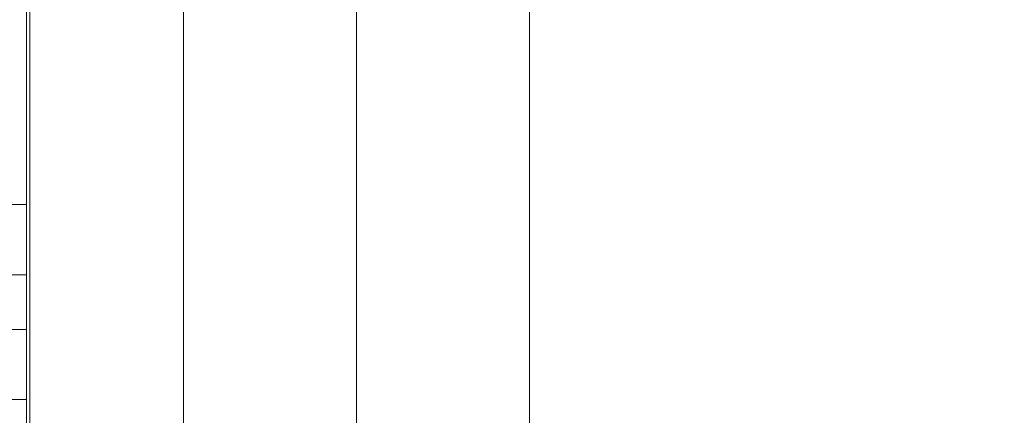
# Model space of a CAD drawing. Units: millimetres. Extents: x -821 to 7379, y -4660 to 4940.
# Drawn here: x 2501 to 2782, y 2601 to 2714 of the extents above; entities that cross this region are included whole.
import ezdxf

# ---------------------------------------------------------------- set-up
doc = ezdxf.new("R2010")
doc.units = ezdxf.units.MM
doc.header["$MEASUREMENT"] = 0
doc.linetypes.add('DGN Style 2', pattern=[108.627179, 65.176308, -43.450872])
for name, color, linetype, lineweight in [('access-new - Level 25', 7, 'Continuous', 0), ('access-new - Level 26', 7, 'Continuous', 0), ('Level 15', 7, 'Continuous', 0), ('Level 8', 18, 'Continuous', 0), ('roofs_[ID]_11_[Material]_Unchanged_[Source]_Cell - Level 25', 7, 'Continuous', 0)]:
    doc.layers.add(name, color=color, linetype=linetype, lineweight=lineweight)

# ---------------------------------------------------------------- blocks, each defined once
blk = doc.blocks.new('From Smart Solid_302')
at = {"layer": 'access-new - Level 25', "color": 176, "linetype": 'Continuous', "lineweight": 13}
for p, q in [((9.5, 430), (9.5, -430)), ((9.5, 0), (9.5, 412.93)), ((-9.5, 305.68), (9.5, 305.68)), ((-9.5, 305.68), (9.5, 305.68)), ((9.5, 305.68), (9.5, 285.68)), ((9.5, 175.68), (9.5, 305.68)), ((-9.5, 285.68), (9.5, 285.68)), ((9.5, 285.68), (9.5, 195.68)), ((-9.5, 270.08), (9.5, 270.08)), ((-9.5, 270.08), (9.5, 270.08)), ((9.5, 270.08), (9.5, 250.08)), ((9.5, 140.08), (9.5, 270.08)), ((-9.5, 250.08), (9.5, 250.08)), ((9.5, 250.08), (9.5, 160.08))]:
    blk.add_line(p, q, dxfattribs=at)
blk = doc.blocks.new('access-new_1')
at = {"layer": 'access-new - Level 26', "color": 40, "linetype": 'Continuous', "lineweight": 13}
for points, degree, knots in [([(2503.93, 1951.1), (2503.93, 2148.19), (2503.93, 1951.1), (2503.93, 1947.55), (2503.93, 1949), (2503.93, 2147.43), (2503.93, 2147.74), (2503.93, 2148.05), (2503.93, 2336.56), (2503.93, 2148.05), (2503.93, 2336.56), (2503.93, 2336.6), (2503.93, 2336.64), (2503.93, 2756.27), (2503.93, 2336.64), (2503.93, 2756.27), (2503.93, 2760.32), (2503.93, 2759.37), (2503.93, 2333.23), (2503.93, 2148.19)], 1, [0, 0, 0.058824, 0.117647, 0.176471, 0.235294, 0.294118, 0.323529, 0.352941, 0.411765, 0.470588, 0.529412, 0.558824, 0.588235, 0.647059, 0.705882, 0.764706, 0.823529, 0.882353, 0.941176, 1, 1]), ([(2503.93, 2728.98), (2503.93, 2634.57), (2503.93, 2661.12), (2503.93, 2648.42), (2503.93, 2657.24), (2503.93, 2621.03), (2503.93, 2623.97), (2503.93, 2620), (2503.93, 2623.97), (2503.93, 2681.69), (2503.93, 2710.7), (2503.93, 2714.83), (2503.93, 2713.96), (2503.93, 2663.65), (2503.93, 2677.49), (2503.93, 2701.43), (2503.93, 2731.96), (2503.93, 2729.23), (2503.93, 2733.09), (2503.93, 2729.23), (2503.93, 2702.89), (2503.93, 2675.68), (2503.93, 2732.96), (2503.93, 2733.47), (2503.93, 2728.98)], 1, [0, 0, 0.027778, 0.055556, 0.083333, 0.111111, 0.166667, 0.222222, 0.277778, 0.333333, 0.388889, 0.444444, 0.5, 0.555556, 0.583333, 0.611111, 0.638889, 0.666667, 0.722222, 0.777778, 0.833333, 0.851852, 0.87037, 0.888889, 0.944444, 1, 1]), ([(2503.93, 2513.83), (2503.93, 2562.3), (2503.93, 2628.01), (2503.93, 2632.24), (2503.93, 2683.94), (2503.93, 2658.51), (2503.93, 2728.4), (2503.93, 2733.1), (2503.93, 2732.8), (2503.93, 2684.23), (2503.93, 2725.14), (2503.93, 2671.23), (2503.93, 2648.2), (2503.93, 2548.34), (2503.93, 2510.08), (2503.93, 2513.83), (2503.93, 2509.46)], 1, [0, 0, 0.027778, 0.055556, 0.083333, 0.111111, 0.138889, 0.166667, 0.333333, 0.5, 0.527778, 0.555556, 0.583333, 0.611111, 0.638889, 0.666667, 0.833333, 1, 1]), ([(2503.93, 2688.71), (2503.93, 2688.84), (2503.93, 2690.03), (2503.93, 2693.53), (2503.93, 2698.32), (2503.93, 2703.81), (2503.93, 2708.16), (2503.93, 2709.69), (2503.93, 2709.85), (2503.93, 2709.85), (2503.93, 2709.85), (2503.93, 2709.85), (2503.93, 2708.18), (2503.93, 2706.52), (2503.93, 2704.85), (2503.93, 2704.72), (2503.93, 2703.53), (2503.93, 2700.02), (2503.93, 2695.24), (2503.93, 2689.74), (2503.93, 2685.39), (2503.93, 2683.86), (2503.93, 2683.71), (2503.93, 2683.71), (2503.93, 2683.71), (2503.93, 2683.71), (2503.93, 2685.37), (2503.93, 2687.04), (2503.93, 2688.71)], 3, [0, 0, 0, 0, 0.041667, 0.041667, 0.083333, 0.125, 0.125, 0.166667, 0.166667, 0.166667, 0.333333, 0.333333, 0.333333, 0.5, 0.5, 0.5, 0.541667, 0.541667, 0.583333, 0.625, 0.625, 0.666667, 0.666667, 0.666667, 0.833333, 0.833333, 0.833333, 1, 1, 1, 1]), ([(2503.93, 2687.99), (2503.93, 2688.13), (2503.93, 2689.31), (2503.93, 2692.82), (2503.93, 2697.6), (2503.93, 2703.1), (2503.93, 2707.45), (2503.93, 2708.98), (2503.93, 2709.14), (2503.93, 2709.14), (2503.93, 2709.14), (2503.93, 2709.14), (2503.93, 2707.47), (2503.93, 2705.8), (2503.93, 2704.14), (2503.93, 2704.01), (2503.93, 2702.82), (2503.93, 2699.31), (2503.93, 2694.53), (2503.93, 2689.03), (2503.93, 2684.68), (2503.93, 2683.15), (2503.93, 2683), (2503.93, 2683), (2503.93, 2683), (2503.93, 2682.99), (2503.93, 2684.66), (2503.93, 2686.33), (2503.93, 2687.99)], 3, [0, 0, 0, 0, 0.041667, 0.041667, 0.083333, 0.125, 0.125, 0.166667, 0.166667, 0.166667, 0.333333, 0.333333, 0.333333, 0.5, 0.5, 0.5, 0.541667, 0.541667, 0.583333, 0.625, 0.625, 0.666667, 0.666667, 0.666667, 0.833333, 0.833333, 0.833333, 1, 1, 1, 1]), ([(2503.93, 2683.1), (2503.93, 2683.81), (2503.93, 2685.4), (2503.93, 2689.57), (2503.93, 2694.9), (2503.93, 2701.01), (2503.93, 2706.2), (2503.93, 2708.25), (2503.93, 2709.1), (2503.93, 2709.11), (2503.93, 2709.12), (2503.93, 2709.13), (2503.93, 2707.47), (2503.93, 2705.82), (2503.93, 2704.16), (2503.93, 2703.45), (2503.93, 2701.86), (2503.93, 2697.68), (2503.93, 2692.35), (2503.93, 2686.24), (2503.93, 2681.06), (2503.93, 2679), (2503.93, 2678.16), (2503.93, 2678.15), (2503.93, 2678.14), (2503.93, 2678.13), (2503.93, 2679.78), (2503.93, 2681.44), (2503.93, 2683.1)], 3, [0, 0, 0, 0, 0.041667, 0.041667, 0.083333, 0.125, 0.125, 0.166667, 0.166667, 0.166667, 0.333333, 0.333333, 0.333333, 0.5, 0.5, 0.5, 0.541667, 0.541667, 0.583333, 0.625, 0.625, 0.666667, 0.666667, 0.666667, 0.833333, 0.833333, 0.833333, 1, 1, 1, 1]), ([(2503.93, 2690.94), (2503.93, 2690.28), (2503.93, 2690.89), (2503.93, 2693.39), (2503.93, 2697.31), (2503.93, 2701.84), (2503.93, 2704.94), (2503.93, 2705.71), (2503.93, 2704.92), (2503.93, 2703.26), (2503.93, 2701.6), (2503.93, 2699.95), (2503.93, 2699.96), (2503.93, 2699.96), (2503.93, 2699.97), (2503.93, 2700.64), (2503.93, 2700.02), (2503.93, 2697.52), (2503.93, 2693.6), (2503.93, 2689.08), (2503.93, 2685.98), (2503.93, 2685.21), (2503.93, 2686), (2503.93, 2687.65), (2503.93, 2689.31), (2503.93, 2690.97)], 3, [0, 0, 0, 0, 0.05, 0.05, 0.1, 0.15, 0.15, 0.2, 0.2, 0.2, 0.4, 0.4, 0.4, 0.6, 0.6, 0.6, 0.65, 0.65, 0.7, 0.75, 0.75, 0.8, 0.8, 0.8, 1, 1, 1, 1]), ([(2503.93, 2679.23), (2503.93, 2679.94), (2503.93, 2681.53), (2503.93, 2685.7), (2503.93, 2691.04), (2503.93, 2697.14), (2503.93, 2702.33), (2503.93, 2704.39), (2503.93, 2705.23), (2503.93, 2705.24), (2503.93, 2705.25), (2503.93, 2705.26), (2503.93, 2703.61), (2503.93, 2701.95), (2503.93, 2700.29), (2503.93, 2699.58), (2503.93, 2697.99), (2503.93, 2693.82), (2503.93, 2688.49), (2503.93, 2682.38), (2503.93, 2677.19), (2503.93, 2675.14), (2503.93, 2674.29), (2503.93, 2674.28), (2503.93, 2674.27), (2503.93, 2674.26), (2503.93, 2675.91), (2503.93, 2677.57), (2503.93, 2679.23)], 3, [0, 0, 0, 0, 0.041667, 0.041667, 0.083333, 0.125, 0.125, 0.166667, 0.166667, 0.166667, 0.333333, 0.333333, 0.333333, 0.5, 0.5, 0.5, 0.541667, 0.541667, 0.583333, 0.625, 0.625, 0.666667, 0.666667, 0.666667, 0.833333, 0.833333, 0.833333, 1, 1, 1, 1]), ([(2503.93, 2687.35), (2503.93, 2686.68), (2503.93, 2687.3), (2503.93, 2689.8), (2503.93, 2693.72), (2503.93, 2698.24), (2503.93, 2701.34), (2503.93, 2702.11), (2503.93, 2701.32), (2503.93, 2699.67), (2503.93, 2698.01), (2503.93, 2696.35), (2503.93, 2696.36), (2503.93, 2696.37), (2503.93, 2696.38), (2503.93, 2697.04), (2503.93, 2696.43), (2503.93, 2693.93), (2503.93, 2690.01), (2503.93, 2685.48), (2503.93, 2682.38), (2503.93, 2681.61), (2503.93, 2682.4), (2503.93, 2684.06), (2503.93, 2685.72), (2503.93, 2687.37)], 3, [0, 0, 0, 0, 0.05, 0.05, 0.1, 0.15, 0.15, 0.2, 0.2, 0.2, 0.4, 0.4, 0.4, 0.6, 0.6, 0.6, 0.65, 0.65, 0.7, 0.75, 0.75, 0.8, 0.8, 0.8, 1, 1, 1, 1]), ([(2503.93, 2672.58), (2503.93, 2673.69), (2503.93, 2675.54), (2503.93, 2680.14), (2503.93, 2685.79), (2503.93, 2692.27), (2503.93, 2697.98), (2503.93, 2700.38), (2503.93, 2701.7), (2503.93, 2701.72), (2503.93, 2701.75), (2503.93, 2701.77), (2503.93, 2700.13), (2503.93, 2698.49), (2503.93, 2696.85), (2503.93, 2695.73), (2503.93, 2693.89), (2503.93, 2689.29), (2503.93, 2683.63), (2503.93, 2677.16), (2503.93, 2671.45), (2503.93, 2669.04), (2503.93, 2667.73), (2503.93, 2667.7), (2503.93, 2667.68), (2503.93, 2667.65), (2503.93, 2669.3), (2503.93, 2670.94), (2503.93, 2672.58)], 3, [0, 0, 0, 0, 0.041667, 0.041667, 0.083333, 0.125, 0.125, 0.166667, 0.166667, 0.166667, 0.333333, 0.333333, 0.333333, 0.5, 0.5, 0.5, 0.541667, 0.541667, 0.583333, 0.625, 0.625, 0.666667, 0.666667, 0.666667, 0.833333, 0.833333, 0.833333, 1, 1, 1, 1]), ([(2503.93, 2666.57), (2503.93, 2667.68), (2503.93, 2669.52), (2503.93, 2674.12), (2503.93, 2679.78), (2503.93, 2686.25), (2503.93, 2691.96), (2503.93, 2694.37), (2503.93, 2695.68), (2503.93, 2695.71), (2503.93, 2695.73), (2503.93, 2695.76), (2503.93, 2694.12), (2503.93, 2692.47), (2503.93, 2690.83), (2503.93, 2689.72), (2503.93, 2687.87), (2503.93, 2683.27), (2503.93, 2677.62), (2503.93, 2671.14), (2503.93, 2665.43), (2503.93, 2663.03), (2503.93, 2661.72), (2503.93, 2661.69), (2503.93, 2661.67), (2503.93, 2661.64), (2503.93, 2663.28), (2503.93, 2664.92), (2503.93, 2666.57)], 3, [0, 0, 0, 0, 0.041667, 0.041667, 0.083333, 0.125, 0.125, 0.166667, 0.166667, 0.166667, 0.333333, 0.333333, 0.333333, 0.5, 0.5, 0.5, 0.541667, 0.541667, 0.583333, 0.625, 0.625, 0.666667, 0.666667, 0.666667, 0.833333, 0.833333, 0.833333, 1, 1, 1, 1]), ([(2503.93, 2685.41), (2503.93, 2683.91), (2503.93, 2683.88), (2503.93, 2685.21), (2503.93, 2688.05), (2503.93, 2691.36), (2503.93, 2693), (2503.93, 2692.92), (2503.93, 2691.14), (2503.93, 2689.52), (2503.93, 2687.9), (2503.93, 2686.28), (2503.93, 2686.32), (2503.93, 2686.37), (2503.93, 2686.42), (2503.93, 2687.92), (2503.93, 2687.95), (2503.93, 2686.62), (2503.93, 2683.78), (2503.93, 2680.47), (2503.93, 2678.83), (2503.93, 2678.91), (2503.93, 2680.69), (2503.93, 2682.31), (2503.93, 2683.93), (2503.93, 2685.55)], 3, [0, 0, 0, 0, 0.05, 0.05, 0.1, 0.15, 0.15, 0.2, 0.2, 0.2, 0.4, 0.4, 0.4, 0.6, 0.6, 0.6, 0.65, 0.65, 0.7, 0.75, 0.75, 0.8, 0.8, 0.8, 1, 1, 1, 1]), ([(2503.93, 2671.81), (2503.93, 2668.58), (2503.93, 2665.36), (2503.93, 2662.13), (2503.93, 2658.35), (2503.93, 2654.57), (2503.93, 2650.79), (2503.93, 2648.1), (2503.93, 2645.4), (2503.93, 2642.71), (2503.93, 2639.71), (2503.93, 2636.7), (2503.93, 2633.7), (2503.93, 2632.91), (2503.93, 2632.13), (2503.93, 2631.35), (2503.93, 2629.94), (2503.93, 2628.52), (2503.93, 2627.11), (2503.93, 2625.75), (2503.93, 2624.39), (2503.93, 2623.03), (2503.93, 2619.01), (2503.93, 2614.98), (2503.93, 2610.96), (2503.93, 2608.9), (2503.93, 2606.84), (2503.93, 2604.78), (2503.93, 2602.42), (2503.93, 2600.07), (2503.93, 2597.71), (2503.93, 2596.61), (2503.93, 2594.4), (2503.93, 2594.4), (2503.93, 2594.4), (2503.93, 2595.26), (2503.93, 2595.7), (2503.93, 2597.33), (2503.93, 2598.97), (2503.93, 2600.6), (2503.93, 2602.93), (2503.93, 2605.27), (2503.93, 2607.6), (2503.93, 2608.4), (2503.93, 2610), (2503.93, 2610), (2503.93, 2610), (2503.93, 2607.48), (2503.93, 2606.21), (2503.93, 2602.67), (2503.93, 2599.13), (2503.93, 2595.59), (2503.93, 2596.72), (2503.93, 2597.84), (2503.93, 2598.97), (2503.93, 2601), (2503.93, 2603.03), (2503.93, 2605.06), (2503.93, 2601.73), (2503.93, 2598.4), (2503.93, 2595.06), (2503.93, 2595.14), (2503.93, 2595.22), (2503.93, 2595.29), (2503.93, 2594.05), (2503.93, 2592.81), (2503.93, 2591.57), (2503.93, 2590.52), (2503.93, 2589.47), (2503.93, 2588.42), (2503.93, 2588.83), (2503.93, 2589.25), (2503.93, 2589.66), (2503.93, 2586.33), (2503.93, 2583), (2503.93, 2579.66), (2503.93, 2581), (2503.93, 2582.34), (2503.93, 2583.68), (2503.93, 2584.59), (2503.93, 2585.49), (2503.93, 2586.39), (2503.93, 2582.98), (2503.93, 2579.57), (2503.93, 2576.16), (2503.93, 2572.83), (2503.93, 2569.51), (2503.93, 2566.19), (2503.93, 2568.86), (2503.93, 2571.53), (2503.93, 2574.19), (2503.93, 2577.69), (2503.93, 2581.18), (2503.93, 2584.67), (2503.93, 2583.48), (2503.93, 2582.28), (2503.93, 2581.09), (2503.93, 2581.85), (2503.93, 2582.61), (2503.93, 2583.37), (2503.93, 2580.04), (2503.93, 2576.71), (2503.93, 2573.37), (2503.93, 2576.71), (2503.93, 2580.04), (2503.93, 2583.37), (2503.93, 2585.38), (2503.93, 2587.38), (2503.93, 2589.39), (2503.93, 2589.51), (2503.93, 2589.63), (2503.93, 2589.75), (2503.93, 2591.21), (2503.93, 2592.68), (2503.93, 2594.15), (2503.93, 2594.4), (2503.93, 2594.9), (2503.93, 2594.9), (2503.93, 2594.9), (2503.93, 2591.88), (2503.93, 2590.36), (2503.93, 2588.05), (2503.93, 2585.74), (2503.93, 2583.43), (2503.93, 2580.5), (2503.93, 2577.58), (2503.93, 2574.65), (2503.93, 2572.71), (2503.93, 2570.76), (2503.93, 2568.82), (2503.93, 2567.19), (2503.93, 2565.56), (2503.93, 2563.93), (2503.93, 2561.79), (2503.93, 2559.66), (2503.93, 2557.53), (2503.93, 2553.31), (2503.93, 2549.08), (2503.93, 2544.86), (2503.93, 2541.9), (2503.93, 2538.94), (2503.93, 2535.97), (2503.93, 2533.39), (2503.93, 2530.8), (2503.93, 2528.22), (2503.93, 2527.52), (2503.93, 2526.14), (2503.93, 2526.14), (2503.93, 2526.14), (2503.93, 2528.35), (2503.93, 2529.45), (2503.93, 2531.56), (2503.93, 2533.67), (2503.93, 2535.78), (2503.93, 2537.91), (2503.93, 2540.05), (2503.93, 2542.18), (2503.93, 2544.99), (2503.93, 2547.81), (2503.93, 2550.63), (2503.93, 2553.4), (2503.93, 2556.17), (2503.93, 2558.94), (2503.93, 2560.33), (2503.93, 2563.12), (2503.93, 2563.12), (2503.93, 2563.12), (2503.93, 2560.9), (2503.93, 2559.79), (2503.93, 2557.39), (2503.93, 2554.98), (2503.93, 2552.57), (2503.93, 2550.43), (2503.93, 2548.29), (2503.93, 2546.15), (2503.93, 2544.5), (2503.93, 2542.86), (2503.93, 2541.21), (2503.93, 2541.21), (2503.93, 2541.21), (2503.93, 2541.21), (2503.93, 2541.46), (2503.93, 2541.71), (2503.93, 2541.95), (2503.93, 2543.13), (2503.93, 2544.3), (2503.93, 2545.47), (2503.93, 2542.14), (2503.93, 2538.81), (2503.93, 2535.47), (2503.93, 2536.01), (2503.93, 2536.54), (2503.93, 2537.08), (2503.93, 2536.83), (2503.93, 2536.58), (2503.93, 2536.33), (2503.93, 2534.32), (2503.93, 2532.31), (2503.93, 2530.3), (2503.93, 2530.37), (2503.93, 2530.45), (2503.93, 2530.52), (2503.93, 2527.26), (2503.93, 2523.99), (2503.93, 2520.73), (2503.93, 2522.68), (2503.93, 2524.64), (2503.93, 2526.59), (2503.93, 2528.53), (2503.93, 2530.46), (2503.93, 2532.39), (2503.93, 2532.39), (2503.93, 2532.38), (2503.93, 2532.38), (2503.93, 2532.38), (2503.93, 2532.38), (2503.93, 2532.38), (2503.93, 2529.45), (2503.93, 2526.51), (2503.93, 2523.58), (2503.93, 2523.71), (2503.93, 2523.84), (2503.93, 2523.97), (2503.93, 2520.8), (2503.93, 2517.63), (2503.93, 2514.46), (2503.93, 2517.63), (2503.93, 2520.8), (2503.93, 2523.97), (2503.93, 2527.21), (2503.93, 2530.46), (2503.93, 2533.7), (2503.93, 2533.03), (2503.93, 2532.37), (2503.93, 2531.7), (2503.93, 2533.54), (2503.93, 2535.37), (2503.93, 2537.21), (2503.93, 2533.88), (2503.93, 2530.54), (2503.93, 2527.21), (2503.93, 2530.23), (2503.93, 2533.25), (2503.93, 2536.26), (2503.93, 2536.96), (2503.93, 2537.65), (2503.93, 2538.34), (2503.93, 2538.34), (2503.93, 2538.34), (2503.93, 2538.34), (2503.93, 2539.79), (2503.93, 2541.23), (2503.93, 2542.68), (2503.93, 2546.31), (2503.93, 2549.95), (2503.93, 2553.58), (2503.93, 2556.81), (2503.93, 2560.05), (2503.93, 2563.28), (2503.93, 2565.18), (2503.93, 2567.09), (2503.93, 2569), (2503.93, 2572.17), (2503.93, 2575.35), (2503.93, 2578.53), (2503.93, 2582.23), (2503.93, 2585.94), (2503.93, 2589.65), (2503.93, 2591.52), (2503.93, 2593.39), (2503.93, 2595.26), (2503.93, 2597.24), (2503.93, 2599.22), (2503.93, 2601.2), (2503.93, 2602.17), (2503.93, 2604.11), (2503.93, 2604.11), (2503.93, 2604.11), (2503.93, 2602.13), (2503.93, 2601.14), (2503.93, 2598.04), (2503.93, 2594.94), (2503.93, 2591.84), (2503.93, 2589.77), (2503.93, 2587.7), (2503.93, 2585.63), (2503.93, 2583.59), (2503.93, 2579.51), (2503.93, 2579.51), (2503.93, 2579.51), (2503.93, 2579.78), (2503.93, 2579.91), (2503.93, 2580.77), (2503.93, 2581.64), (2503.93, 2582.5), (2503.93, 2584.46), (2503.93, 2586.43), (2503.93, 2588.39), (2503.93, 2586.89), (2503.93, 2585.38), (2503.93, 2583.88), (2503.93, 2584.88), (2503.93, 2585.89), (2503.93, 2586.89), (2503.93, 2583.56), (2503.93, 2580.22), (2503.93, 2576.89), (2503.93, 2580.21), (2503.93, 2583.54), (2503.93, 2586.86), (2503.93, 2588.1), (2503.93, 2589.34), (2503.93, 2590.58), (2503.93, 2590.59), (2503.93, 2590.6), (2503.93, 2590.61), (2503.93, 2593.12), (2503.93, 2595.62), (2503.93, 2598.13), (2503.93, 2594.8), (2503.93, 2591.46), (2503.93, 2588.13), (2503.93, 2590.62), (2503.93, 2593.12), (2503.93, 2595.61), (2503.93, 2595.6), (2503.93, 2595.59), (2503.93, 2595.58), (2503.93, 2597.16), (2503.93, 2598.74), (2503.93, 2600.32), (2503.93, 2603.59), (2503.93, 2606.86), (2503.93, 2610.13), (2503.93, 2606.79), (2503.93, 2603.46), (2503.93, 2600.13), (2503.93, 2601.38), (2503.93, 2602.64), (2503.93, 2603.9), (2503.93, 2601.99), (2503.93, 2600.08), (2503.93, 2598.17), (2503.93, 2599.21), (2503.93, 2600.25), (2503.93, 2601.3), (2503.93, 2604.25), (2503.93, 2607.2), (2503.93, 2610.15), (2503.93, 2606.92), (2503.93, 2603.69), (2503.93, 2600.46), (2503.93, 2598.68), (2503.93, 2596.9), (2503.93, 2595.13), (2503.93, 2594.47), (2503.93, 2593.82), (2503.93, 2593.16), (2503.93, 2593.03), (2503.93, 2592.91), (2503.93, 2592.78), (2503.93, 2592.06), (2503.93, 2590.62), (2503.93, 2590.62), (2503.93, 2590.62), (2503.93, 2593.37), (2503.93, 2594.75), (2503.93, 2598.1), (2503.93, 2601.46), (2503.93, 2604.82), (2503.93, 2607.52), (2503.93, 2610.23), (2503.93, 2612.93), (2503.93, 2614.64), (2503.93, 2616.35), (2503.93, 2618.05), (2503.93, 2619.6), (2503.93, 2621.14), (2503.93, 2622.69), (2503.93, 2626.22), (2503.93, 2629.75), (2503.93, 2633.28), (2503.93, 2637.86), (2503.93, 2642.44), (2503.93, 2647.02), (2503.93, 2650.11), (2503.93, 2653.19), (2503.93, 2656.28), (2503.93, 2657.47), (2503.93, 2658.66), (2503.93, 2659.85), (2503.93, 2660.81), (2503.93, 2661.76), (2503.93, 2662.71), (2503.93, 2664.91), (2503.93, 2667.1), (2503.93, 2669.29), (2503.93, 2671.63), (2503.93, 2673.97), (2503.93, 2676.31), (2503.93, 2677.61), (2503.93, 2678.92), (2503.93, 2680.22), (2503.93, 2678.92), (2503.93, 2677.61), (2503.93, 2676.31), (2503.93, 2677.25), (2503.93, 2678.19), (2503.93, 2679.13), (2503.93, 2678.45), (2503.93, 2677.76), (2503.93, 2677.08), (2503.93, 2676.3), (2503.93, 2675.52), (2503.93, 2674.75), (2503.93, 2673.55), (2503.93, 2672.36), (2503.93, 2671.16), (2503.93, 2671.15), (2503.93, 2671.14), (2503.93, 2671.13), (2503.93, 2670.39), (2503.93, 2669.66), (2503.93, 2668.92), (2503.93, 2666.19), (2503.93, 2663.46), (2503.93, 2660.73), (2503.93, 2658.03), (2503.93, 2655.32), (2503.93, 2652.62), (2503.93, 2648.95), (2503.93, 2645.29), (2503.93, 2641.62), (2503.93, 2640.41), (2503.93, 2639.2), (2503.93, 2637.98), (2503.93, 2637.11), (2503.93, 2636.25), (2503.93, 2635.38), (2503.93, 2635.16), (2503.93, 2634.74), (2503.93, 2634.74), (2503.93, 2634.74), (2503.93, 2639.25), (2503.93, 2641.51), (2503.93, 2644.27), (2503.93, 2647.04), (2503.93, 2649.8), (2503.93, 2651.48), (2503.93, 2653.15), (2503.93, 2654.83), (2503.93, 2657.89), (2503.93, 2660.94), (2503.93, 2663.99), (2503.93, 2664.78), (2503.93, 2665.56), (2503.93, 2666.34), (2503.93, 2664.92), (2503.93, 2663.49), (2503.93, 2662.07), (2503.93, 2663.36), (2503.93, 2664.65), (2503.93, 2665.94), (2503.93, 2662.61), (2503.93, 2659.28), (2503.93, 2655.94), (2503.93, 2659.2), (2503.93, 2662.46), (2503.93, 2665.72), (2503.93, 2667.28), (2503.93, 2668.84), (2503.93, 2670.39), (2503.93, 2671.39), (2503.93, 2672.38), (2503.93, 2673.37), (2503.93, 2676.31), (2503.93, 2679.25), (2503.93, 2682.19), (2503.93, 2678.85), (2503.93, 2675.52), (2503.93, 2672.19), (2503.93, 2674.15), (2503.93, 2676.11), (2503.93, 2678.08), (2503.93, 2677.12), (2503.93, 2676.16), (2503.93, 2675.2), (2503.93, 2677.62), (2503.93, 2680.04), (2503.93, 2682.47), (2503.93, 2685.71), (2503.93, 2688.95), (2503.93, 2692.19), (2503.93, 2688.95), (2503.93, 2685.71), (2503.93, 2682.47), (2503.93, 2682.78), (2503.93, 2683.09), (2503.93, 2683.41), (2503.93, 2680.8), (2503.93, 2678.19), (2503.93, 2675.58), (2503.93, 2676.81), (2503.93, 2678.05), (2503.93, 2679.28), (2503.93, 2681.07), (2503.93, 2682.87), (2503.93, 2684.66), (2503.93, 2681.32), (2503.93, 2677.99), (2503.93, 2674.66), (2503.93, 2674.82), (2503.93, 2674.99), (2503.93, 2675.15), (2503.93, 2674.04), (2503.93, 2672.92), (2503.93, 2671.81), (2503.93, 2671.81), (2503.93, 2671.81), (2503.93, 2671.81)], 3, [0, 0, 0, 0, 0.001001, 0.001001, 0.001001, 0.002174, 0.002174, 0.002174, 0.003009, 0.003009, 0.003009, 0.003942, 0.003942, 0.003942, 0.004184, 0.004184, 0.004184, 0.004623, 0.004623, 0.004623, 0.005045, 0.005045, 0.005045, 0.006293, 0.006293, 0.006293, 0.006932, 0.006932, 0.006932, 0.007663, 0.007663, 0.007663, 0.008006, 0.008006, 0.008006, 0.008141, 0.008141, 0.008141, 0.008648, 0.008648, 0.008648, 0.009372, 0.009372, 0.009372, 0.009621, 0.009621, 0.009621, 0.010013, 0.010013, 0.010013, 0.011111, 0.011111, 0.011111, 0.022222, 0.022222, 0.022222, 0.033333, 0.033333, 0.033333, 0.044444, 0.044444, 0.044444, 0.055556, 0.055556, 0.055556, 0.066667, 0.066667, 0.066667, 0.077778, 0.077778, 0.077778, 0.088889, 0.088889, 0.088889, 0.1, 0.1, 0.1, 0.111111, 0.111111, 0.111111, 0.116667, 0.116667, 0.116667, 0.122222, 0.122222, 0.122222, 0.133333, 0.133333, 0.133333, 0.144444, 0.144444, 0.144444, 0.155556, 0.155556, 0.155556, 0.166667, 0.166667, 0.166667, 0.177778, 0.177778, 0.177778, 0.188889, 0.188889, 0.188889, 0.2, 0.2, 0.2, 0.211111, 0.211111, 0.211111, 0.211141, 0.211141, 0.211141, 0.211508, 0.211508, 0.211508, 0.211571, 0.211571, 0.211571, 0.21195, 0.21195, 0.21195, 0.212528, 0.212528, 0.212528, 0.213261, 0.213261, 0.213261, 0.213747, 0.213747, 0.213747, 0.214156, 0.214156, 0.214156, 0.214689, 0.214689, 0.214689, 0.215747, 0.215747, 0.215747, 0.216488, 0.216488, 0.216488, 0.217135, 0.217135, 0.217135, 0.217309, 0.217309, 0.217309, 0.217585, 0.217585, 0.217585, 0.218113, 0.218113, 0.218113, 0.218647, 0.218647, 0.218647, 0.219352, 0.219352, 0.219352, 0.220045, 0.220045, 0.220045, 0.220394, 0.220394, 0.220394, 0.220672, 0.220672, 0.220672, 0.221274, 0.221274, 0.221274, 0.22181, 0.22181, 0.22181, 0.222222, 0.222222, 0.222222, 0.233333, 0.233333, 0.233333, 0.244444, 0.244444, 0.244444, 0.255556, 0.255556, 0.255556, 0.266667, 0.266667, 0.266667, 0.277778, 0.277778, 0.277778, 0.288889, 0.288889, 0.288889, 0.3, 0.3, 0.3, 0.311111, 0.311111, 0.311111, 0.322222, 0.322222, 0.322222, 0.333333, 0.333333, 0.333333, 0.344444, 0.344444, 0.344444, 0.355556, 0.355556, 0.355556, 0.366667, 0.366667, 0.366667, 0.377778, 0.377778, 0.377778, 0.388889, 0.388889, 0.388889, 0.4, 0.4, 0.4, 0.411111, 0.411111, 0.411111, 0.422222, 0.422222, 0.422222, 0.433333, 0.433333, 0.433333, 0.444444, 0.444444, 0.444444, 0.455556, 0.455556, 0.455556, 0.466667, 0.466667, 0.466667, 0.477778, 0.477778, 0.477778, 0.488889, 0.488889, 0.488889, 0.489375, 0.489375, 0.489375, 0.490595, 0.490595, 0.490595, 0.491681, 0.491681, 0.491681, 0.492321, 0.492321, 0.492321, 0.493388, 0.493388, 0.493388, 0.494633, 0.494633, 0.494633, 0.495262, 0.495262, 0.495262, 0.495927, 0.495927, 0.495927, 0.496252, 0.496252, 0.496252, 0.496585, 0.496585, 0.496585, 0.497626, 0.497626, 0.497626, 0.498321, 0.498321, 0.498321, 0.499006, 0.499006, 0.499006, 0.499051, 0.499051, 0.499051, 0.49934, 0.49934, 0.49934, 0.5, 0.5, 0.5, 0.511111, 0.511111, 0.511111, 0.522222, 0.522222, 0.522222, 0.533333, 0.533333, 0.533333, 0.544444, 0.544444, 0.544444, 0.555556, 0.555556, 0.555556, 0.566667, 0.566667, 0.566667, 0.577778, 0.577778, 0.577778, 0.588889, 0.588889, 0.588889, 0.6, 0.6, 0.6, 0.611111, 0.611111, 0.611111, 0.622222, 0.622222, 0.622222, 0.633333, 0.633333, 0.633333, 0.644444, 0.644444, 0.644444, 0.655556, 0.655556, 0.655556, 0.666667, 0.666667, 0.666667, 0.677778, 0.677778, 0.677778, 0.688889, 0.688889, 0.688889, 0.7, 0.7, 0.7, 0.711111, 0.711111, 0.711111, 0.711353, 0.711353, 0.711353, 0.7114, 0.7114, 0.7114, 0.711667, 0.711667, 0.711667, 0.712175, 0.712175, 0.712175, 0.713416, 0.713416, 0.713416, 0.714415, 0.714415, 0.714415, 0.715046, 0.715046, 0.715046, 0.715617, 0.715617, 0.715617, 0.716922, 0.716922, 0.716922, 0.718614, 0.718614, 0.718614, 0.719754, 0.719754, 0.719754, 0.720195, 0.720195, 0.720195, 0.720547, 0.720547, 0.720547, 0.721358, 0.721358, 0.721358, 0.722222, 0.722222, 0.722222, 0.733333, 0.733333, 0.733333, 0.744444, 0.744444, 0.744444, 0.755556, 0.755556, 0.755556, 0.755855, 0.755855, 0.755855, 0.756196, 0.756196, 0.756196, 0.756721, 0.756721, 0.756721, 0.756725, 0.756725, 0.756725, 0.757049, 0.757049, 0.757049, 0.758245, 0.758245, 0.758245, 0.759432, 0.759432, 0.759432, 0.76104, 0.76104, 0.76104, 0.761571, 0.761571, 0.761571, 0.761953, 0.761953, 0.761953, 0.762046, 0.762046, 0.762046, 0.763036, 0.763036, 0.763036, 0.764249, 0.764249, 0.764249, 0.764984, 0.764984, 0.764984, 0.766324, 0.766324, 0.766324, 0.766667, 0.766667, 0.766667, 0.777778, 0.777778, 0.777778, 0.788889, 0.788889, 0.788889, 0.8, 0.8, 0.8, 0.811111, 0.811111, 0.811111, 0.822222, 0.822222, 0.822222, 0.833333, 0.833333, 0.833333, 0.844444, 0.844444, 0.844444, 0.855556, 0.855556, 0.855556, 0.866667, 0.866667, 0.866667, 0.877778, 0.877778, 0.877778, 0.888889, 0.888889, 0.888889, 0.9, 0.9, 0.9, 0.911111, 0.911111, 0.911111, 0.922222, 0.922222, 0.922222, 0.933333, 0.933333, 0.933333, 0.944444, 0.944444, 0.944444, 0.955556, 0.955556, 0.955556, 0.966667, 0.966667, 0.966667, 0.977778, 0.977778, 0.977778, 0.988889, 0.988889, 0.988889, 1, 1, 1, 1]), ([(2503.93, 2658.67), (2503.93, 2660.06), (2503.93, 2662.08), (2503.93, 2666.96), (2503.93, 2672.82), (2503.93, 2679.52), (2503.93, 2685.57), (2503.93, 2688.21), (2503.93, 2689.85), (2503.93, 2689.89), (2503.93, 2689.92), (2503.93, 2689.96), (2503.93, 2688.34), (2503.93, 2686.71), (2503.93, 2685.08), (2503.93, 2683.69), (2503.93, 2681.68), (2503.93, 2676.8), (2503.93, 2670.94), (2503.93, 2664.24), (2503.93, 2658.18), (2503.93, 2655.55), (2503.93, 2653.91), (2503.93, 2653.87), (2503.93, 2653.83), (2503.93, 2653.79), (2503.93, 2655.42), (2503.93, 2657.05), (2503.93, 2658.67)], 3, [0, 0, 0, 0, 0.041667, 0.041667, 0.083333, 0.125, 0.125, 0.166667, 0.166667, 0.166667, 0.333333, 0.333333, 0.333333, 0.5, 0.5, 0.5, 0.541667, 0.541667, 0.583333, 0.625, 0.625, 0.666667, 0.666667, 0.666667, 0.833333, 0.833333, 0.833333, 1, 1, 1, 1]), ([(2503.93, 2677.27), (2503.93, 2675.76), (2503.93, 2675.74), (2503.93, 2677.06), (2503.93, 2679.9), (2503.93, 2683.21), (2503.93, 2684.86), (2503.93, 2684.77), (2503.93, 2682.99), (2503.93, 2681.37), (2503.93, 2679.75), (2503.93, 2678.13), (2503.93, 2678.18), (2503.93, 2678.22), (2503.93, 2678.27), (2503.93, 2679.78), (2503.93, 2679.8), (2503.93, 2678.48), (2503.93, 2675.63), (2503.93, 2672.32), (2503.93, 2670.68), (2503.93, 2670.76), (2503.93, 2672.55), (2503.93, 2674.17), (2503.93, 2675.79), (2503.93, 2677.41)], 3, [0, 0, 0, 0, 0.05, 0.05, 0.1, 0.15, 0.15, 0.2, 0.2, 0.2, 0.4, 0.4, 0.4, 0.6, 0.6, 0.6, 0.65, 0.65, 0.7, 0.75, 0.75, 0.8, 0.8, 0.8, 1, 1, 1, 1]), ([(2503.93, 2651.18), (2503.93, 2652.57), (2503.93, 2654.58), (2503.93, 2659.46), (2503.93, 2665.32), (2503.93, 2672.02), (2503.93, 2678.08), (2503.93, 2680.71), (2503.93, 2682.35), (2503.93, 2682.39), (2503.93, 2682.43), (2503.93, 2682.47), (2503.93, 2680.84), (2503.93, 2679.21), (2503.93, 2677.59), (2503.93, 2676.2), (2503.93, 2674.18), (2503.93, 2669.3), (2503.93, 2663.44), (2503.93, 2656.74), (2503.93, 2650.69), (2503.93, 2648.05), (2503.93, 2646.41), (2503.93, 2646.37), (2503.93, 2646.33), (2503.93, 2646.3), (2503.93, 2647.92), (2503.93, 2649.55), (2503.93, 2651.18)], 3, [0, 0, 0, 0, 0.041667, 0.041667, 0.083333, 0.125, 0.125, 0.166667, 0.166667, 0.166667, 0.333333, 0.333333, 0.333333, 0.5, 0.5, 0.5, 0.541667, 0.541667, 0.583333, 0.625, 0.625, 0.666667, 0.666667, 0.666667, 0.833333, 0.833333, 0.833333, 1, 1, 1, 1]), ([(2503.93, 2642.36), (2503.93, 2643.94), (2503.93, 2646.08), (2503.93, 2651.15), (2503.93, 2657.14), (2503.93, 2663.99), (2503.93, 2670.28), (2503.93, 2673.08), (2503.93, 2674.95), (2503.93, 2675), (2503.93, 2675.05), (2503.93, 2675.1), (2503.93, 2673.49), (2503.93, 2671.87), (2503.93, 2670.26), (2503.93, 2668.67), (2503.93, 2666.53), (2503.93, 2661.47), (2503.93, 2655.47), (2503.93, 2648.63), (2503.93, 2642.34), (2503.93, 2639.54), (2503.93, 2637.67), (2503.93, 2637.62), (2503.93, 2637.57), (2503.93, 2637.52), (2503.93, 2639.13), (2503.93, 2640.75), (2503.93, 2642.36)], 3, [0, 0, 0, 0, 0.041667, 0.041667, 0.083333, 0.125, 0.125, 0.166667, 0.166667, 0.166667, 0.333333, 0.333333, 0.333333, 0.5, 0.5, 0.5, 0.541667, 0.541667, 0.583333, 0.625, 0.625, 0.666667, 0.666667, 0.666667, 0.833333, 0.833333, 0.833333, 1, 1, 1, 1]), ([(2503.93, 2670.82), (2503.93, 2668.58), (2503.93, 2667.96), (2503.93, 2668.14), (2503.93, 2669.89), (2503.93, 2671.96), (2503.93, 2672.19), (2503.93, 2671.31), (2503.93, 2668.66), (2503.93, 2667.1), (2503.93, 2665.54), (2503.93, 2663.98), (2503.93, 2664.08), (2503.93, 2664.19), (2503.93, 2664.3), (2503.93, 2666.54), (2503.93, 2667.17), (2503.93, 2666.98), (2503.93, 2665.23), (2503.93, 2663.16), (2503.93, 2662.94), (2503.93, 2663.81), (2503.93, 2666.46), (2503.93, 2668.02), (2503.93, 2669.58), (2503.93, 2671.14)], 3, [0, 0, 0, 0, 0.05, 0.05, 0.1, 0.15, 0.15, 0.2, 0.2, 0.2, 0.4, 0.4, 0.4, 0.6, 0.6, 0.6, 0.65, 0.65, 0.7, 0.75, 0.75, 0.8, 0.8, 0.8, 1, 1, 1, 1]), ([(2503.93, 2633.81), (2503.93, 2635.39), (2503.93, 2637.53), (2503.93, 2642.6), (2503.93, 2648.59), (2503.93, 2655.44), (2503.93, 2661.73), (2503.93, 2664.53), (2503.93, 2666.4), (2503.93, 2666.45), (2503.93, 2666.5), (2503.93, 2666.55), (2503.93, 2664.94), (2503.93, 2663.32), (2503.93, 2661.7), (2503.93, 2660.12), (2503.93, 2657.98), (2503.93, 2652.91), (2503.93, 2646.92), (2503.93, 2640.07), (2503.93, 2633.79), (2503.93, 2630.99), (2503.93, 2629.12), (2503.93, 2629.06), (2503.93, 2629.01), (2503.93, 2628.96), (2503.93, 2630.58), (2503.93, 2632.19), (2503.93, 2633.81)], 3, [0, 0, 0, 0, 0.041667, 0.041667, 0.083333, 0.125, 0.125, 0.166667, 0.166667, 0.166667, 0.333333, 0.333333, 0.333333, 0.5, 0.5, 0.5, 0.541667, 0.541667, 0.583333, 0.625, 0.625, 0.666667, 0.666667, 0.666667, 0.833333, 0.833333, 0.833333, 1, 1, 1, 1]), ([(2503.93, 2658.69), (2503.93, 2656.45), (2503.93, 2655.83), (2503.93, 2656.01), (2503.93, 2657.76), (2503.93, 2659.83), (2503.93, 2660.06), (2503.93, 2659.18), (2503.93, 2656.53), (2503.93, 2654.97), (2503.93, 2653.41), (2503.93, 2651.85), (2503.93, 2651.95), (2503.93, 2652.06), (2503.93, 2652.17), (2503.93, 2654.41), (2503.93, 2655.04), (2503.93, 2654.85), (2503.93, 2653.1), (2503.93, 2651.03), (2503.93, 2650.81), (2503.93, 2651.68), (2503.93, 2654.33), (2503.93, 2655.89), (2503.93, 2657.45), (2503.93, 2659.01)], 3, [0, 0, 0, 0, 0.05, 0.05, 0.1, 0.15, 0.15, 0.2, 0.2, 0.2, 0.4, 0.4, 0.4, 0.6, 0.6, 0.6, 0.65, 0.65, 0.7, 0.75, 0.75, 0.8, 0.8, 0.8, 1, 1, 1, 1]), ([(2503.93, 2624.33), (2503.93, 2626.08), (2503.93, 2628.32), (2503.93, 2633.54), (2503.93, 2639.64), (2503.93, 2646.6), (2503.93, 2653.08), (2503.93, 2656.01), (2503.93, 2658.08), (2503.93, 2658.14), (2503.93, 2658.21), (2503.93, 2658.27), (2503.93, 2656.66), (2503.93, 2655.06), (2503.93, 2653.46), (2503.93, 2651.71), (2503.93, 2649.47), (2503.93, 2644.25), (2503.93, 2638.15), (2503.93, 2631.19), (2503.93, 2624.71), (2503.93, 2621.78), (2503.93, 2619.71), (2503.93, 2619.65), (2503.93, 2619.59), (2503.93, 2619.52), (2503.93, 2621.13), (2503.93, 2622.73), (2503.93, 2624.33)], 3, [0, 0, 0, 0, 0.041667, 0.041667, 0.083333, 0.125, 0.125, 0.166667, 0.166667, 0.166667, 0.333333, 0.333333, 0.333333, 0.5, 0.5, 0.5, 0.541667, 0.541667, 0.583333, 0.625, 0.625, 0.666667, 0.666667, 0.666667, 0.833333, 0.833333, 0.833333, 1, 1, 1, 1]), ([(2503.93, 2614.89), (2503.93, 2616.64), (2503.93, 2618.88), (2503.93, 2624.1), (2503.93, 2630.2), (2503.93, 2637.16), (2503.93, 2643.64), (2503.93, 2646.57), (2503.93, 2648.64), (2503.93, 2648.7), (2503.93, 2648.76), (2503.93, 2648.83), (2503.93, 2647.22), (2503.93, 2645.62), (2503.93, 2644.02), (2503.93, 2642.27), (2503.93, 2640.03), (2503.93, 2634.81), (2503.93, 2628.71), (2503.93, 2621.75), (2503.93, 2615.27), (2503.93, 2612.34), (2503.93, 2610.27), (2503.93, 2610.21), (2503.93, 2610.15), (2503.93, 2610.08), (2503.93, 2611.69), (2503.93, 2613.29), (2503.93, 2614.89)], 3, [0, 0, 0, 0, 0.041667, 0.041667, 0.083333, 0.125, 0.125, 0.166667, 0.166667, 0.166667, 0.333333, 0.333333, 0.333333, 0.5, 0.5, 0.5, 0.541667, 0.541667, 0.583333, 0.625, 0.625, 0.666667, 0.666667, 0.666667, 0.833333, 0.833333, 0.833333, 1, 1, 1, 1]), ([(2503.93, 2648.1), (2503.93, 2645.26), (2503.93, 2644.12), (2503.93, 2643.28), (2503.93, 2644.01), (2503.93, 2644.92), (2503.93, 2643.88), (2503.93, 2642.33), (2503.93, 2638.97), (2503.93, 2637.48), (2503.93, 2635.99), (2503.93, 2634.51), (2503.93, 2634.69), (2503.93, 2634.87), (2503.93, 2635.05), (2503.93, 2637.89), (2503.93, 2639.03), (2503.93, 2639.86), (2503.93, 2639.14), (2503.93, 2638.22), (2503.93, 2639.26), (2503.93, 2640.82), (2503.93, 2644.18), (2503.93, 2645.67), (2503.93, 2647.15), (2503.93, 2648.64)], 3, [0, 0, 0, 0, 0.05, 0.05, 0.1, 0.15, 0.15, 0.2, 0.2, 0.2, 0.4, 0.4, 0.4, 0.6, 0.6, 0.6, 0.65, 0.65, 0.7, 0.75, 0.75, 0.8, 0.8, 0.8, 1, 1, 1, 1]), ([(2503.93, 2606.38), (2503.93, 2607.96), (2503.93, 2610.1), (2503.93, 2615.17), (2503.93, 2621.16), (2503.93, 2628), (2503.93, 2634.29), (2503.93, 2637.09), (2503.93, 2638.96), (2503.93, 2639.02), (2503.93, 2639.07), (2503.93, 2639.12), (2503.93, 2637.5), (2503.93, 2635.89), (2503.93, 2634.27), (2503.93, 2632.69), (2503.93, 2630.55), (2503.93, 2625.48), (2503.93, 2619.49), (2503.93, 2612.64), (2503.93, 2606.35), (2503.93, 2603.55), (2503.93, 2601.68), (2503.93, 2601.63), (2503.93, 2601.58), (2503.93, 2601.53), (2503.93, 2603.14), (2503.93, 2604.76), (2503.93, 2606.38)], 3, [0, 0, 0, 0, 0.041667, 0.041667, 0.083333, 0.125, 0.125, 0.166667, 0.166667, 0.166667, 0.333333, 0.333333, 0.333333, 0.5, 0.5, 0.5, 0.541667, 0.541667, 0.583333, 0.625, 0.625, 0.666667, 0.666667, 0.666667, 0.833333, 0.833333, 0.833333, 1, 1, 1, 1]), ([(2503.93, 2493.63), (2503.93, 2556.82), (2503.93, 2628.19), (2503.93, 2631.41), (2503.93, 2629.62), (2503.93, 2543.19), (2503.93, 2489.61), (2503.93, 2489.12), (2503.93, 2493.63)], 1, [0, 0, 0.083333, 0.166667, 0.333333, 0.5, 0.583333, 0.666667, 0.833333, 1, 1]), ([(2503.93, 2632.74), (2503.93, 2629.9), (2503.93, 2628.76), (2503.93, 2627.92), (2503.93, 2628.65), (2503.93, 2629.56), (2503.93, 2628.52), (2503.93, 2626.97), (2503.93, 2623.61), (2503.93, 2622.12), (2503.93, 2620.63), (2503.93, 2619.15), (2503.93, 2619.33), (2503.93, 2619.51), (2503.93, 2619.69), (2503.93, 2622.53), (2503.93, 2623.67), (2503.93, 2624.5), (2503.93, 2623.78), (2503.93, 2622.87), (2503.93, 2623.9), (2503.93, 2625.46), (2503.93, 2628.82), (2503.93, 2630.31), (2503.93, 2631.79), (2503.93, 2633.28)], 3, [0, 0, 0, 0, 0.05, 0.05, 0.1, 0.15, 0.15, 0.2, 0.2, 0.2, 0.4, 0.4, 0.4, 0.6, 0.6, 0.6, 0.65, 0.65, 0.7, 0.75, 0.75, 0.8, 0.8, 0.8, 1, 1, 1, 1]), ([(2503.93, 2596.9), (2503.93, 2598.65), (2503.93, 2600.89), (2503.93, 2606.11), (2503.93, 2612.21), (2503.93, 2619.17), (2503.93, 2625.65), (2503.93, 2628.58), (2503.93, 2630.65), (2503.93, 2630.71), (2503.93, 2630.77), (2503.93, 2630.84), (2503.93, 2629.23), (2503.93, 2627.63), (2503.93, 2626.02), (2503.93, 2624.28), (2503.93, 2622.04), (2503.93, 2616.82), (2503.93, 2610.72), (2503.93, 2603.76), (2503.93, 2597.28), (2503.93, 2594.35), (2503.93, 2592.28), (2503.93, 2592.22), (2503.93, 2592.15), (2503.93, 2592.09), (2503.93, 2593.69), (2503.93, 2595.3), (2503.93, 2596.9)], 3, [0, 0, 0, 0, 0.041667, 0.041667, 0.083333, 0.125, 0.125, 0.166667, 0.166667, 0.166667, 0.333333, 0.333333, 0.333333, 0.5, 0.5, 0.5, 0.541667, 0.541667, 0.583333, 0.625, 0.625, 0.666667, 0.666667, 0.666667, 0.833333, 0.833333, 0.833333, 1, 1, 1, 1]), ([(2503.93, 2587.46), (2503.93, 2589.21), (2503.93, 2591.45), (2503.93, 2596.67), (2503.93, 2602.77), (2503.93, 2609.73), (2503.93, 2616.21), (2503.93, 2619.14), (2503.93, 2621.2), (2503.93, 2621.27), (2503.93, 2621.33), (2503.93, 2621.39), (2503.93, 2619.79), (2503.93, 2618.19), (2503.93, 2616.58), (2503.93, 2614.83), (2503.93, 2612.6), (2503.93, 2607.37), (2503.93, 2601.28), (2503.93, 2594.32), (2503.93, 2587.84), (2503.93, 2584.9), (2503.93, 2582.84), (2503.93, 2582.78), (2503.93, 2582.71), (2503.93, 2582.65), (2503.93, 2584.25), (2503.93, 2585.86), (2503.93, 2587.46)], 3, [0, 0, 0, 0, 0.041667, 0.041667, 0.083333, 0.125, 0.125, 0.166667, 0.166667, 0.166667, 0.333333, 0.333333, 0.333333, 0.5, 0.5, 0.5, 0.541667, 0.541667, 0.583333, 0.625, 0.625, 0.666667, 0.666667, 0.666667, 0.833333, 0.833333, 0.833333, 1, 1, 1, 1]), ([(2503.93, 2618.61), (2503.93, 2615.34), (2503.93, 2613.81), (2503.93, 2612.17), (2503.93, 2612.07), (2503.93, 2612.04), (2503.93, 2610), (2503.93, 2607.93), (2503.93, 2604.06), (2503.93, 2602.64), (2503.93, 2601.23), (2503.93, 2599.81), (2503.93, 2601.23), (2503.93, 2602.64), (2503.93, 2604.06), (2503.93, 2602.89), (2503.93, 2601.73), (2503.93, 2600.56), (2503.93, 2603.83), (2503.93, 2605.36), (2503.93, 2607), (2503.93, 2607.1), (2503.93, 2607.14), (2503.93, 2609.17), (2503.93, 2611.24), (2503.93, 2615.11), (2503.93, 2616.53), (2503.93, 2617.94), (2503.93, 2619.36), (2503.93, 2617.94), (2503.93, 2616.53), (2503.93, 2615.11)], 3, [0, 0, 0, 0, 0.035714, 0.035714, 0.071429, 0.107143, 0.107143, 0.142857, 0.142857, 0.142857, 0.285714, 0.285714, 0.285714, 0.428571, 0.428571, 0.428571, 0.571429, 0.571429, 0.571429, 0.607143, 0.607143, 0.642857, 0.678571, 0.678571, 0.714286, 0.714286, 0.714286, 0.857143, 0.857143, 0.857143, 1, 1, 1, 1]), ([(2503.93, 2600.94), (2503.93, 2597.67), (2503.93, 2596.14), (2503.93, 2594.5), (2503.93, 2594.39), (2503.93, 2594.36), (2503.93, 2592.33), (2503.93, 2590.26), (2503.93, 2586.39), (2503.93, 2584.97), (2503.93, 2583.55), (2503.93, 2582.14), (2503.93, 2583.55), (2503.93, 2584.97), (2503.93, 2586.39), (2503.93, 2585.22), (2503.93, 2584.05), (2503.93, 2582.89), (2503.93, 2586.16), (2503.93, 2587.69), (2503.93, 2589.33), (2503.93, 2589.43), (2503.93, 2589.46), (2503.93, 2591.5), (2503.93, 2593.57), (2503.93, 2597.44), (2503.93, 2598.85), (2503.93, 2600.27), (2503.93, 2601.69), (2503.93, 2600.27), (2503.93, 2598.85), (2503.93, 2597.44)], 3, [0, 0, 0, 0, 0.035714, 0.035714, 0.071429, 0.107143, 0.107143, 0.142857, 0.142857, 0.142857, 0.285714, 0.285714, 0.285714, 0.428571, 0.428571, 0.428571, 0.571429, 0.571429, 0.571429, 0.607143, 0.607143, 0.642857, 0.678571, 0.678571, 0.714286, 0.714286, 0.714286, 0.857143, 0.857143, 0.857143, 1, 1, 1, 1])]:
    blk.add_open_spline(points, degree=degree, knots=knots, dxfattribs=at)
at = {"layer": 'access-new - Level 25', "color": 176, "linetype": 'Continuous', "lineweight": 13}
blk.add_blockref('From Smart Solid_302', (2493.43, 2355.18), dxfattribs=at)
blk = doc.blocks.new('From Smart Solid_349')
at = {"layer": 'roofs_[ID]_11_[Material]_Unchanged_[Source]_Cell - Level 25', "color": 40, "linetype": 'Continuous', "lineweight": 13}
blk.add_line((68.8, -635), (68.8, 635), dxfattribs=at)
blk = doc.blocks.new('From Smart Solid_359')
at = {"layer": 'roofs_[ID]_11_[Material]_Unchanged_[Source]_Cell - Level 25', "color": 40, "linetype": 'Continuous', "lineweight": 13}
for p, q in [((-49.32, -635.01), (-49.32, 634.99)), ((0, -635.01), (0, 635.01)), ((49.32, -635.01), (49.32, 634.99))]:
    blk.add_line(p, q, dxfattribs=at)
blk = doc.blocks.new('roofs_1')
at = {"layer": 'roofs_[ID]_11_[Material]_Unchanged_[Source]_Cell - Level 25', "color": 40, "linetype": 'Continuous', "lineweight": 13}
blk.add_open_spline([(2646.38, 2990.01), (2646.38, 1720.01), (2646.38, 1720.01), (2646.38, 1724.01), (2646.38, 1724.01), (2646.38, 2990.01), (2646.38, 1724.01), (2646.38, 2990.01), (2646.38, 2990.01)], degree=1, dxfattribs=at)
for name, p in [('From Smart Solid_349', (2478.93, 2355.01)), ('From Smart Solid_359', (2597.06, 2355.01))]:
    blk.add_blockref(name, p, dxfattribs=at)

msp = doc.modelspace()

# ---------------------------------------------------------------- linework, layer by layer
at = {"layer": 'Level 15', "color": 7, "linetype": 'DGN Style 2', "lineweight": 13}
msp.add_rational_spline([(361.77, -2127.54), (753.36, -3539.14), (1972.09, -4351.96), (3425.79, -4171.06), (3781.33, -4126.82), (4099.99, -3963.06), (4342.95, -3699.75), (4466.5, -3699.75), (4590.04, -3699.75), (4713.59, -3699.75), (5299.37, -3699.75), (5713.59, -3285.54), (5713.59, -2699.75), (5713.59, -2546.48), (5713.59, -2393.2), (5713.59, -2239.92), (6833.7, -1854.22), (7206.99, -729.9), (6540.01, 249.15), (6517.85, 281.69), (6495.68, 314.22), (6473.52, 346.76), (6701.59, 764.33), (6832.62, 1221.73), (6860.23, 1696.73), (6861.15, 1712.51), (6861.84, 1728.3), (6862.3, 1744.1), (6862.31, 1744.51), (6862.32, 1744.92), (6862.33, 1745.33), (6862.79, 1761.13), (6863.02, 1776.93), (6863.02, 1792.73), (6863.02, 1819.39), (6863.02, 1846.06), (6863.02, 1872.73), (6863.02, 2425.35), (6604.27, 2913.65), (6147, 3223.96), (6139.01, 3231.96), (6131.01, 3239.95), (6123.02, 3247.94), (5934.57, 4130.54), (5232.93, 4698.18), (4330.43, 4698.18), (3773.06, 4698.18), (3215.69, 4698.18), (2658.32, 4698.18), (2605, 4716.15), (2551.82, 4731.61), (2498.74, 4744.79), (2442.83, 4758.68), (2386.77, 4770.07), (2220.24, 4796.88), (2112.1, 4804.98), (1900.77, 4804.98), (1792.63, 4796.88), (1626.1, 4770.07), (1570.04, 4758.68), (1458.21, 4730.91), (1402.19, 4714.49), (1289.81, 4676.06), (1233.45, 4654), (1122.79, 4604.79), (1068.13, 4577.53), (959.95, 4517.15), (906.24, 4483.85), (802.62, 4412.57), (752.36, 4374.44), (654.7, 4292.69), (607.01, 4248.74), (516.8, 4157.02), (474.06, 4109.15), (393.1, 4009.06), (354.62, 3956.44), (283.6, 3848.5), (251.05, 3793.28), (191.6, 3680.25), (164.56, 3622.13), (116.64, 3504.44), (95.87, 3445.23), (78.09, 3385.74), (53.12, 3302.18), (34.05, 3217.61), (20.7, 3133.88), (4.54, 3045.17), (-3.57, 2955.35), (-3.57, 2865.18), (-3.57, 2804.36), (-3.57, 2743.54), (-3.57, 2682.72), (-125.88, 2434.29), (-188.67, 2164.59), (-188.67, 1887.68), (-188.67, 1526.39), (-188.67, 1165.09), (-188.67, 803.8), (-1206.67, -183.31), (-944.97, -1576.96), (361.77, -2127.54)], [1, 0.838037817482, 0.838037817482, 1, 0.959380513969, 0.959380513969, 1, 1, 1, 1, 0.804737854124, 0.804737854124, 1, 1, 1, 1, 0.737955578593, 0.737955578593, 1, 1, 1, 1, 0.983797104817, 0.983797104817, 1, 0.99992973692, 0.99992973692, 1, 1, 1, 1, 0.99992978759, 0.99992978759, 1, 1, 1, 1, 0.922406122957, 0.922406122957, 1, 1, 1, 1, 0.851624870913, 0.851624870913, 1, 1, 1, 1, 1, 1, 1, 1, 1, 1, 1, 1, 1, 1, 1, 1, 1, 1, 1, 1, 1, 1, 1, 1, 1, 1, 1, 1, 1, 1, 1, 1, 1, 1, 1, 1, 1, 1, 1, 1, 1, 0.997298521787, 0.997298521787, 1, 1, 1, 1, 0.982634956261, 0.982634956261, 1, 1, 1, 1, 0.70112274084, 0.70112274084, 1], degree=3, knots=[0, 0, 0, 0, 0.041667, 0.041667, 0.041667, 0.083333, 0.083333, 0.083333, 0.125, 0.125, 0.125, 0.166667, 0.166667, 0.166667, 0.208333, 0.208333, 0.208333, 0.25, 0.25, 0.25, 0.291667, 0.291667, 0.291667, 0.333333, 0.333333, 0.333333, 0.375, 0.375, 0.375, 0.416667, 0.416667, 0.416667, 0.458333, 0.458333, 0.458333, 0.5, 0.5, 0.5, 0.541667, 0.541667, 0.541667, 0.583333, 0.583333, 0.583333, 0.625, 0.625, 0.625, 0.666667, 0.666667, 0.666667, 0.708333, 0.708333, 0.708333, 0.710784, 0.710784, 0.715686, 0.715686, 0.720588, 0.720588, 0.723039, 0.723039, 0.72549, 0.72549, 0.727941, 0.727941, 0.730392, 0.730392, 0.732843, 0.732843, 0.735294, 0.735294, 0.737745, 0.737745, 0.740196, 0.740196, 0.742647, 0.742647, 0.745098, 0.745098, 0.747549, 0.747549, 0.75, 0.75, 0.75, 0.791667, 0.791667, 0.791667, 0.833333, 0.833333, 0.833333, 0.875, 0.875, 0.875, 0.916667, 0.916667, 0.916667, 0.958333, 0.958333, 0.958333, 1, 1, 1, 1], dxfattribs=at)

# ---------------------------------------------------------------- block references
at = {"layer": 'Level 8', "color": 7, "linetype": 'Continuous', "lineweight": 0}
for name in ['roofs_1', 'access-new_1']:
    msp.add_blockref(name, (0, 0), dxfattribs=at)

doc.saveas('drawing.dxf')
